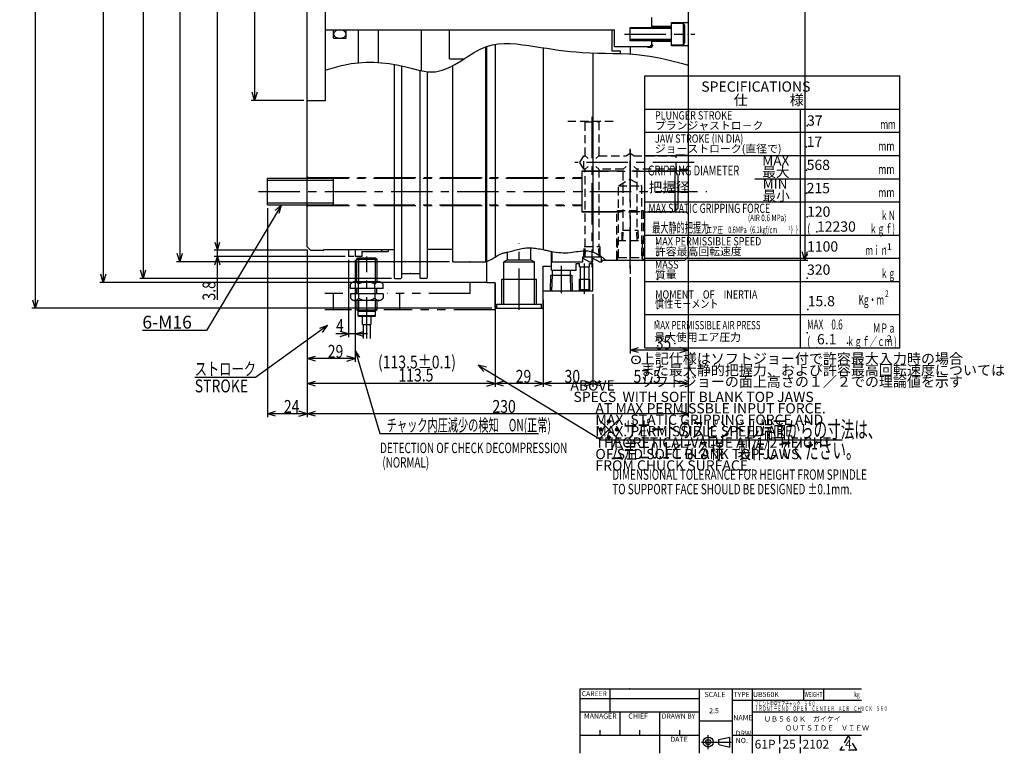
# Model space of a CAD drawing. Extents: x 74 to 1471, y 12 to 1025.
# Drawn here: x 74 to 668, y 12 to 455 of the extents above; entities that cross this region are included whole.
import ezdxf

# ---------------------------------------------------------------- set-up
doc = ezdxf.new("R2010")
doc.units = 0
doc.header["$LTSCALE"] = 20
for name, pattern in [('CENTER', [2, 1.25, -0.25, 0.25, -0.25]), ('HIDDEN', [0.375, 0.25, -0.125]), ('PHANTOM', [2.5, 1.25, -0.25, 0.25, -0.25, 0.25, -0.25])]:
    doc.linetypes.add(name, pattern=pattern)
for name, color, linetype in [('MAIN0', 7, 'CONTINUOUS'), ('SPEC0', 7, 'CONTINUOUS'), ('WAKU0', 7, 'CONTINUOUS')]:
    doc.layers.add(name, color=color, linetype=linetype)
doc.styles.add('KNJYOKO', font='TXT', dxfattribs={"bigfont": 'BIGFONT'})
doc.dimstyles.get("Standard").update_dxf_attribs({"dimtxt": 2.5, "dimasz": 2.5, "dimexe": 1.25, "dimexo": 0.625, "dimtad": 1, "dimcen": 2.5, "dimazin": 3, "dimtfac": 1, "dimtmove": 0, "dimatfit": 3})

# ---------------------------------------------------------------- blocks, each defined once
blk = doc.blocks.new('*D0')
at = {"layer": 'MAIN0', "color": 0, "linetype": 'BYBLOCK'}
for p, q in [((477.25, 309.62), (477.25, 233.16)), ((419.75, 289.12), (419.75, 233.16)), ((419.75, 235.16), (424.75, 236.66)), ((477.25, 235.16), (419.75, 235.16)), ((424.75, 233.66), (419.75, 235.16)), ((477.25, 235.16), (472.25, 236.66)), ((472.25, 233.66), (477.25, 235.16))]:
    blk.add_line(p, q, dxfattribs=at)
at = {"layer": 'MAIN0', "color": 0, "linetype": 'BYBLOCK', "width": 0.8}
blk.add_text('57.5', height=7.75, dxfattribs=at).set_placement((444.35, 235.66))
blk = doc.blocks.new('*D1')
at = {"layer": 'MAIN0', "color": 0, "linetype": 'BYBLOCK'}
for p, q in [((389.75, 285.81), (389.75, 233.16)), ((419.75, 289.12), (419.75, 233.16)), ((389.75, 235.16), (394.75, 236.66)), ((419.75, 235.16), (389.75, 235.16)), ((394.75, 233.66), (389.75, 235.16)), ((419.75, 235.16), (414.75, 236.66)), ((414.75, 233.66), (419.75, 235.16))]:
    blk.add_line(p, q, dxfattribs=at)
at = {"layer": 'MAIN0', "color": 0, "linetype": 'BYBLOCK', "width": 0.8}
blk.add_text('30', height=7.75, dxfattribs=at).set_placement((402.7, 235.66))
blk = doc.blocks.new('*D2')
at = {"layer": 'MAIN0', "color": 0, "linetype": 'BYBLOCK'}
for p, q in [((389.75, 285.81), (389.75, 233.16)), ((360.75, 285.13), (360.75, 233.16)), ((360.75, 235.16), (365.75, 236.66)), ((389.75, 235.16), (360.75, 235.16)), ((365.75, 233.66), (360.75, 235.16)), ((389.75, 235.16), (384.75, 236.66)), ((384.75, 233.66), (389.75, 235.16))]:
    blk.add_line(p, q, dxfattribs=at)
at = {"layer": 'MAIN0', "color": 0, "linetype": 'BYBLOCK', "width": 0.8}
blk.add_text('29', height=7.75, dxfattribs=at).set_placement((373.2, 235.66))
blk = doc.blocks.new('*D3')
at = {"layer": 'MAIN0', "color": 0, "linetype": 'BYBLOCK'}
for p, q in [((247.25, 315.62), (247.25, 233.16)), ((360.75, 285.13), (360.75, 233.16)), ((247.25, 235.16), (252.25, 236.66)), ((360.75, 235.16), (247.25, 235.16)), ((252.25, 233.66), (247.25, 235.16)), ((360.75, 235.16), (355.75, 236.66)), ((355.75, 233.66), (360.75, 235.16))]:
    blk.add_line(p, q, dxfattribs=at)
at = {"layer": 'MAIN0', "color": 0, "linetype": 'BYBLOCK', "width": 0.8}
blk.add_text('113.5', height=7.75, dxfattribs=at).set_placement((302.38, 236.41))
blk = doc.blocks.new('*D7')
at = {"layer": 'MAIN0', "color": 0, "linetype": 'BYBLOCK'}
for p, q in [((477.25, 309.62), (477.25, 253.38)), ((442.25, 299.39), (442.25, 253.38)), ((442.25, 255.38), (447.25, 256.88)), ((477.25, 255.38), (472.25, 256.88)), ((477.25, 255.38), (442.25, 255.38)), ((447.25, 253.88), (442.25, 255.38)), ((472.25, 253.88), (477.25, 255.38))]:
    blk.add_line(p, q, dxfattribs=at)
at = {"layer": 'MAIN0', "color": 0, "linetype": 'BYBLOCK', "width": 0.8}
blk.add_text('35', height=7.75, dxfattribs=at).set_placement((457.7, 255.88))
blk = doc.blocks.new('*D8')
at = {"layer": 'MAIN0', "color": 0, "linetype": 'BYBLOCK'}
for p, q in [((242.25, 524.61), (247.25, 523.11)), ((263.25, 524.61), (258.25, 523.11)), ((235.68, 523.11), (265.75, 523.11)), ((247.25, 523.11), (242.25, 521.61)), ((258.25, 523.11), (263.25, 521.61))]:
    blk.add_line(p, q, dxfattribs=at)
at = {"layer": 'MAIN0', "color": 0, "linetype": 'BYBLOCK', "width": 0.8}
blk.add_text('11', height=7.75, dxfattribs=at).set_placement((235.73, 524.36))
blk = doc.blocks.new('*D10')
at = {"layer": 'MAIN0', "color": 0, "linetype": 'BYBLOCK'}
for p, q in [((392.23, 5.25), (392.23, -284)), ((392.23, -284), (390.73, -279)), ((393.73, -279), (392.23, -284)), ((321.8, -284), (394.23, -284))]:
    blk.add_line(p, q, dxfattribs=at)
at = {"layer": 'MAIN0', "color": 0, "linetype": 'BYBLOCK', "width": 0.8}
blk.add_text('%%c568', height=7.75, rotation=90, dxfattribs=at).set_placement((391.23, -3.6))
blk = doc.blocks.new('*D23')
at = {"layer": 'MAIN0', "color": 0, "linetype": 'BYBLOCK'}
for p, q in [((247.25, 315.62), (247.25, 248.25)), ((276.25, 309.82), (276.25, 248.25)), ((247.25, 250.25), (252.25, 251.75)), ((276.25, 250.25), (247.25, 250.25)), ((252.25, 248.75), (247.25, 250.25)), ((276.25, 250.25), (271.25, 251.75)), ((271.25, 248.75), (276.25, 250.25))]:
    blk.add_line(p, q, dxfattribs=at)
at = {"layer": 'MAIN0', "color": 0, "linetype": 'BYBLOCK', "width": 0.8}
blk.add_text('29', height=7.75, dxfattribs=at).set_placement((259.7, 250.75))
blk = doc.blocks.new('*D29')
at = {"layer": 'MAIN0', "color": 0, "linetype": 'BYBLOCK'}
for p, q in [((193.12, 285.72), (193.12, 323.12)), ((247.25, 315.62), (191.12, 315.62)), ((191.62, 320.62), (193.12, 315.62)), ((193.12, 315.62), (194.62, 320.62)), ((270.25, 311.82), (191.12, 311.82)), ((191.62, 306.82), (193.12, 311.82)), ((193.12, 311.82), (194.62, 306.82))]:
    blk.add_line(p, q, dxfattribs=at)
at = {"layer": 'MAIN0', "color": 0, "linetype": 'BYBLOCK', "width": 0.8}
blk.add_text('3.8', height=7.75, rotation=90, dxfattribs=at).set_placement((191.87, 285.27))
blk = doc.blocks.new('*D33')
at = {"layer": 'MAIN0', "color": 0, "linetype": 'BYBLOCK'}
for p, q in [((298.15, 888.62), (146.16, 888.62)), ((148.16, 888.62), (146.66, 883.62)), ((148.16, 888.62), (148.16, 298.62)), ((149.66, 883.62), (148.16, 888.62)), ((148.16, 298.62), (146.66, 303.62)), ((149.66, 303.62), (148.16, 298.62)), ((298.15, 298.62), (146.16, 298.62))]:
    blk.add_line(p, q, dxfattribs=at)
at = {"layer": 'MAIN0', "color": 0, "linetype": 'BYBLOCK', "width": 0.8}
blk.add_text('%%c590', height=7.75, rotation=90, dxfattribs=at).set_placement((147.66, 589.22))
blk = doc.blocks.new('M4')
at = {"layer": 'MAIN0', "color": 0, "linetype": 'BYBLOCK'}
for p, q in [((0, 0), (-45.21, -76)), ((0, 0), (-3.85, -3.53)), ((-1.27, -5.06), (0, 0)), ((-45.21, -76), (-83.95, -76))]:
    blk.add_line(p, q, dxfattribs=at)
blk.add_text('6-M16', height=7.75, dxfattribs=at).set_placement((-83.95, -74.75))
blk = doc.blocks.new('M15')
at = {"layer": 'MAIN0', "color": 0, "linetype": 'BYBLOCK'}
for p, q in [((0, 0), (-0.02, -5.22)), ((0, 0), (14.91, -50.24)), ((2.86, -4.37), (0, 0)), ((14.91, -50.24), (110.61, -50.24))]:
    blk.add_line(p, q, dxfattribs=at)
at = {"layer": 'MAIN0', "color": 0, "linetype": 'BYBLOCK', "style": 'KNJYOKO', "width": 0.6}
blk.add_text('チャック内圧減少の検知\u3000ON(正常)', height=7.5, dxfattribs=at).set_placement((19.11, -48.99))
blk = doc.blocks.new('M16')
at = {"layer": 'MAIN0', "color": 0, "linetype": 'BYBLOCK'}
for p, q in [((-5.08, 2.12), (69.13, -43.09)), ((-0.03, 0.8), (-5.08, 2.12)), ((-5.08, 2.12), (-1.59, -1.76)), ((69.13, -43.09), (214.73, -43.09))]:
    blk.add_line(p, q, dxfattribs=at)
at = {"layer": 'MAIN0', "color": 0, "linetype": 'BYBLOCK', "style": 'KNJYOKO', "width": 0.6}
for s, p in [('\u3000サポートのスピンドル端面からの寸法は、', (74.73, -41.84)), ('公差%%p0.1となる様\u3000製作してください。', (74.73, -54.34))]:
    blk.add_text(s, height=10, dxfattribs=at).set_placement(p)
blk = doc.blocks.new('M17')
at = {"layer": 'MAIN0', "color": 0, "linetype": 'BYBLOCK'}
for p, q in [((0, 0), (-43.52, -31.27)), ((0, 0), (-4.94, -1.7)), ((-3.19, -4.14), (0, 0)), ((-43.52, -31.27), (-80.24, -31.27))]:
    blk.add_line(p, q, dxfattribs=at)
at = {"layer": 'MAIN0', "color": 0, "linetype": 'BYBLOCK', "style": 'KNJYOKO', "width": 0.7}
blk.add_text('ストローク', height=7.75, dxfattribs=at).set_placement((-80.24, -30.02))
at = {"layer": 'MAIN0', "color": 0, "linetype": 'BYBLOCK', "width": 0.8}
blk.add_text('STROKE', height=7.75, dxfattribs=at).set_placement((-80.24, -40.27))
blk = doc.blocks.new('*D45')
at = {"layer": 'MAIN0', "color": 0, "linetype": 'BYBLOCK'}
for p, q in [((245.25, 781.12), (213.5, 781.12)), ((215.5, 781.12), (214, 776.12)), ((215.5, 781.12), (215.5, 406.12)), ((217, 776.12), (215.5, 781.12)), ((215.5, 406.12), (214, 411.12)), ((217, 411.12), (215.5, 406.12)), ((245.25, 406.12), (213.5, 406.12))]:
    blk.add_line(p, q, dxfattribs=at)
at = {"layer": 'MAIN0', "color": 0, "linetype": 'BYBLOCK', "width": 0.8}
for s, p in [('H7', (215, 609.37)), ('%%c375', (215, 587.12))]:
    blk.add_text(s, height=7.75, rotation=90, dxfattribs=at).set_placement(p)
blk = doc.blocks.new('*D46')
at = {"layer": 'MAIN0', "color": 0, "linetype": 'BYBLOCK'}
for p, q in [((247.25, 871.62), (191.12, 871.62)), ((191.62, 866.62), (193.12, 871.62)), ((193.12, 315.62), (193.12, 871.62)), ((193.12, 871.62), (194.62, 866.62)), ((247.25, 315.62), (191.12, 315.62)), ((191.62, 320.62), (193.12, 315.62)), ((193.12, 315.62), (194.62, 320.62))]:
    blk.add_line(p, q, dxfattribs=at)
at = {"layer": 'MAIN0', "color": 0, "linetype": 'BYBLOCK', "width": 0.8}
blk.add_text('%%c556', height=7.75, rotation=90, dxfattribs=at).set_placement((192.62, 589.22))
blk = doc.blocks.new('*D47')
at = {"layer": 'MAIN0', "color": 0, "linetype": 'BYBLOCK'}
for p, q in [((351.23, 891.12), (122.12, 891.12)), ((124.12, 891.12), (122.62, 886.12)), ((124.12, 891.12), (124.12, 296.12)), ((125.62, 886.12), (124.12, 891.12)), ((124.12, 296.12), (122.62, 301.12)), ((125.62, 301.12), (124.12, 296.12)), ((351.21, 296.12), (122.12, 296.12))]:
    blk.add_line(p, q, dxfattribs=at)
at = {"layer": 'MAIN0', "color": 0, "linetype": 'BYBLOCK', "width": 0.8}
for s, p in [('h7', (123.62, 609.37)), ('%%c595', (123.62, 587.12))]:
    blk.add_text(s, height=7.75, rotation=90, dxfattribs=at).set_placement(p)
blk = doc.blocks.new('*D48')
at = {"layer": 'MAIN0', "color": 0, "linetype": 'BYBLOCK'}
for p, q in [((358.75, 906.62), (81.05, 906.62)), ((83.05, 906.62), (81.55, 901.62)), ((83.05, 906.62), (83.05, 280.62)), ((84.55, 901.62), (83.05, 906.62)), ((83.05, 280.62), (81.55, 285.62)), ((84.55, 285.62), (83.05, 280.62)), ((358.75, 280.62), (81.05, 280.62))]:
    blk.add_line(p, q, dxfattribs=at)
at = {"layer": 'MAIN0', "color": 0, "linetype": 'BYBLOCK', "width": 0.8}
blk.add_text('%%c626', height=7.75, rotation=90, dxfattribs=at).set_placement((81.8, 585.73))
blk = doc.blocks.new('*D49')
at = {"layer": 'MAIN0', "color": 0, "linetype": 'BYBLOCK'}
for p, q in [((223.25, 341.12), (223.25, 214.99)), ((247.25, 315.62), (247.25, 214.99)), ((223.25, 216.99), (228.25, 218.49)), ((247.25, 216.99), (223.25, 216.99)), ((228.25, 215.49), (223.25, 216.99)), ((247.25, 216.99), (242.25, 218.49)), ((242.25, 215.49), (247.25, 216.99))]:
    blk.add_line(p, q, dxfattribs=at)
at = {"layer": 'MAIN0', "color": 0, "linetype": 'BYBLOCK', "width": 0.8}
blk.add_text('24', height=7.75, dxfattribs=at).set_placement((233.2, 217.49))
blk = doc.blocks.new('*D50')
at = {"layer": 'MAIN0', "color": 0, "linetype": 'BYBLOCK'}
for p, q in [((333.25, 878.62), (168.32, 878.62)), ((170.32, 878.62), (168.82, 873.62)), ((170.32, 878.62), (170.32, 308.62)), ((171.82, 873.62), (170.32, 878.62)), ((170.32, 308.62), (168.82, 313.62)), ((171.82, 313.62), (170.32, 308.62)), ((333.25, 308.62), (168.32, 308.62))]:
    blk.add_line(p, q, dxfattribs=at)
at = {"layer": 'MAIN0', "color": 0, "linetype": 'BYBLOCK', "width": 0.8}
blk.add_text('%%c570', height=7.75, rotation=90, dxfattribs=at).set_placement((169.82, 589.22))
blk = doc.blocks.new('*D54')
at = {"layer": 'MAIN0', "color": 0, "linetype": 'BYBLOCK'}
for p, q in [((247.25, 315.62), (247.25, 214.99)), ((477.25, 309.62), (477.25, 214.99)), ((247.25, 216.99), (252.25, 218.49)), ((477.25, 216.99), (247.25, 216.99)), ((252.25, 215.49), (247.25, 216.99)), ((477.25, 216.99), (472.25, 218.49)), ((472.25, 215.49), (477.25, 216.99))]:
    blk.add_line(p, q, dxfattribs=at)
at = {"layer": 'MAIN0', "color": 0, "linetype": 'BYBLOCK', "width": 0.8}
blk.add_text('230', height=7.75, dxfattribs=at).set_placement((359.15, 217.49))
blk = doc.blocks.new('*D68')
at = {"layer": 'MAIN0', "color": 0, "linetype": 'BYBLOCK'}
for p, q in [((272.25, 309.82), (272.25, 263.1)), ((276.25, 309.82), (276.25, 263.1)), ((283.75, 265.1), (264.66, 265.1)), ((272.25, 265.1), (267.25, 266.6)), ((267.25, 263.6), (272.25, 265.1)), ((276.25, 265.1), (281.25, 266.6)), ((281.25, 263.6), (276.25, 265.1))]:
    blk.add_line(p, q, dxfattribs=at)
at = {"layer": 'MAIN0', "color": 0, "linetype": 'BYBLOCK', "width": 0.8}
blk.add_text('4', height=7.75, dxfattribs=at).set_placement((264.71, 266.35))
blk = doc.blocks.new('M29')
at = {"layer": 'SPEC0', "color": 0, "linetype": 'BYBLOCK'}
for p, q in [((451.11, 256.84), (451.11, 344.84)), ((451.11, 344.84), (605.11, 344.84)), ((545.11, 256.84), (545.11, 344.84)), ((605.11, 256.84), (605.11, 344.84)), ((451.11, 324.84), (605.11, 324.84)), ((451.11, 276.84), (605.11, 276.84)), ((451.11, 256.84), (605.11, 256.84))]:
    blk.add_line(p, q, dxfattribs=at)
for p in [(549.11, 335.84), (555.11, 326.84)]:
    blk.add_point(p, dxfattribs=at)
at = {"layer": 'SPEC0', "color": 0, "linetype": 'BYBLOCK', "style": 'KNJYOKO'}
for s, height, width, p in [('\u3000\u3000\u3000\u3000ｋＮ', 5.6, 0.6, (575.11, 333.84)), ('｛エア圧\u30000.6MPa（6.1kgf/cm', 4, 0.6, (485.18, 325.98)), ('）｝', 4, 0.6, (539.18, 325.98)), ('\u3000\u3000\u3000ｋｇｆ)', 5.6, 0.6, (573.11, 325.84)), ('\u3000\u3000ｍｉｎ', 5.6, 0.6, (575.11, 312.84)), ('\u3000\u3000\u3000\u3000ｋｇ', 5.6, 0.6, (575.11, 298.84)), ('MOMENT\u3000OF\u3000INERTIA\u3000\u3000', 5, 0.8, (457.41, 286.46)), ('慣性モーメント', 5, 0.8, (457.41, 280.86)), ('\u3000\u3000\u3000ＭＰａ', 5.6, 0.6, (575.11, 265.84)), ('ｋｇｆ／ｃｍ )', 5.6, 0.6, (573.11, 257.84))]:
    blk.add_text(s, height=height, dxfattribs=dict(at, width=width)).set_placement(p)
at = {"layer": 'SPEC0', "color": 0, "linetype": 'BYBLOCK'}
for s, height, width, p in [('(AIR 0.6 MPa)', 4, 0.7, (513.46, 333.21)), ('2', 2, 0.7, (537.98, 327.98)), ('(', 5.6, 0.8, (549.11, 325.84)), ('MAX PERMISSIBLE SPEED', 5, 0.8, (457.26, 318.57)), ('MASS', 5, 0.8, (457.26, 304.57)), ('MAX PERMISSIBLE AIR PRESS', 5, 0.7, (456.61, 267.93)), ('(', 5.6, 0.8, (549.11, 257.84))]:
    blk.add_text(s, height=height, dxfattribs=dict(at, width=width)).set_placement(p)
at = {"layer": 'SPEC0', "color": 0, "linetype": 'BYBLOCK', "style": 'KNJYOKO'}
for s, height, p in [('許容最高回転速度\u3000', 4.8, (457.26, 312.57)), ('質量', 4.8, (457.26, 298.57)), ('最大使用エア圧力', 4.8, (456.88, 260.8)), ('上記仕様はソフトジョー付で許容最大入力時の場合', 6.2, (448.73, 247.12)), ('また最大静的把握力、および許容最高回転速度については', 6.2, (448.73, 240.17)), ('ソフトジョーの面上高さの１／２での理論値を示す', 6.2, (448.73, 233.23))]:
    blk.add_text(s, height=height, dxfattribs=at).set_placement(p)
at = {"layer": 'SPEC0', "color": 0, "linetype": 'BYBLOCK'}
for s, height, p in [('-1', 4, (595.42, 315.78)), ('2', 4, (597.22, 260.26)), ('ABOVE', 6.2, (406.17, 230.95)), (' SPECS  WITH SOFT BLANK TOP JAWS', 6.2, (406.17, 224.05)), ('        AT MAX PERMISSBLE INPUT FORCE.', 6.2, (406.17, 217.15)), ('        MAX. STATIC GRIPPING FORCE AND', 6.2, (406.17, 210.25)), ('        MAX. PERMISSIBLE SPEED ARE', 6.2, (406.17, 203.35)), ('        THEORETICAL VALUE AT 1/2 HEIGHT', 6.2, (406.17, 196.45)), ('        OF STD SOFT BLANK TOP JAWS', 6.2, (406.17, 189.55)), ('        FROM CHUCK SURFACE.', 6.2, (406.17, 182.65))]:
    blk.add_text(s, height=height, dxfattribs=at).set_placement(p)
blk = doc.blocks.new('M30')
at = {"layer": 'SPEC0', "color": 0, "linetype": 'BYBLOCK'}
for p, q in [((451.11, 420.84), (605.11, 420.84)), ((451.11, 325.84), (451.11, 420.84)), ((605.11, 325.84), (605.11, 420.84)), ((451.11, 400.84), (605.11, 400.84)), ((545.11, 325.84), (545.11, 400.84)), ((451.11, 386.84), (605.11, 386.84))]:
    blk.add_line(p, q, dxfattribs=at)
blk.add_point((549.11, 390.84), dxfattribs=at)
blk.add_text('SPECIFICATIONS', height=6.2, dxfattribs=at).set_placement((485.25, 411.36))
at = {"layer": 'SPEC0', "color": 0, "linetype": 'BYBLOCK', "style": 'KNJYOKO'}
for s, height, p in [('仕\u3000\u3000\u3000様', 6.2, (504.85, 403.27)), ('プランジャストロ－ク', 4.8, (457.26, 388.57)), ('ジョーストローク(直径で)', 4.8, (457.26, 374.57))]:
    blk.add_text(s, height=height, dxfattribs=at).set_placement(p)
at = {"layer": 'SPEC0', "color": 0, "linetype": 'BYBLOCK', "width": 0.8}
for s, p in [('PLUNGER STROKE', (457.26, 394.57)), ('JAW STROKE (IN DIA)', (457.26, 380.57))]:
    blk.add_text(s, height=5, dxfattribs=at).set_placement(p)
at = {"layer": 'SPEC0', "color": 0, "linetype": 'BYBLOCK', "style": 'KNJYOKO', "width": 0.6}
blk.add_text('\u3000\u3000\u3000\u3000ｍｍ', height=5.6, dxfattribs=at).set_placement((575.11, 388.84))

msp = doc.modelspace()

# ---------------------------------------------------------------- linework, layer by layer
at = {"layer": 'MAIN0', "color": 3, "linetype": 'CONTINUOUS'}
for p, q in [((247.253, 317.616), (247.253, 593.616)), ((258.253, 406.116), (258.253, 593.616)), ((477.253, 593.616), (477.253, 311.616)), ((455.253, 456.116), (455.253, 449.439)), ((467.253, 439.116), (467.253, 453.116)), ((467.253, 453.116), (476.853, 453.116)), ((474.453, 452.616), (467.253, 452.616)), ((475.253, 451.23), (474.453, 452.616)), ((474.453, 439.616), (474.453, 452.616)), ((476.853, 453.116), (477.253, 453.516)), ((258.253, 448.616), (278.253, 448.616)), ((258.253, 448.616), (432.753, 448.616)), ((263.253, 443.616), (263.253, 448.616)), ((270.753, 443.616), (270.753, 448.616)), ((278.253, 428.863), (278.253, 448.616)), ((290.253, 429.005), (290.253, 448.616)), ((316.253, 424.045), (316.253, 448.616)), ((333.253, 431.116), (333.253, 448.616)), ((431.253, 448.616), (431.253, 436.116)), ((432.753, 438.616), (432.753, 448.616)), ((442.253, 442.116), (442.253, 450.116)), ((442.253, 450.116), (467.253, 450.116)), ((467.253, 449.439), (442.253, 449.439)), ((455.653, 450.616), (455.253, 451.016)), ((467.253, 450.616), (455.653, 450.616)), ((475.253, 441.002), (475.253, 451.23)), ((263.253, 443.616), (270.753, 443.616)), ((467.253, 442.793), (442.253, 442.793)), ((467.253, 442.116), (442.253, 442.116)), ((455.253, 442.793), (455.253, 439.616)), ((455.653, 441.616), (455.253, 441.216)), ((455.253, 440.116), (455.753, 439.156)), ((467.253, 441.616), (455.653, 441.616)), ((474.453, 439.616), (475.253, 441.002)), ((355.253, 308.616), (355.253, 438.512)), ((355.753, 296.116), (355.753, 438.687)), ((360.753, 439.927), (360.753, 311.506)), ((389.753, 437.866), (389.753, 316.049)), ((419.753, 434.768), (419.753, 314.618)), ((431.253, 436.116), (436.253, 436.116)), ((432.753, 438.616), (454.253, 438.616)), ((436.253, 436.116), (436.253, 434.372)), ((442.253, 438.616), (442.253, 434.092)), ((453.213, 438.116), (452.253, 438.616)), ((454.753, 438.116), (453.213, 438.116)), ((455.253, 439.616), (454.253, 438.616)), ((455.753, 439.156), (455.753, 439.116)), ((467.253, 439.616), (474.453, 439.616)), ((476.853, 439.116), (467.253, 439.116)), ((477.253, 438.716), (476.853, 439.116)), ((333.253, 431.116), (341.825, 431.116)), ((299.753, 427.867), (299.753, 299.016)), ((304.253, 426.973), (304.253, 299.016)), ((315.253, 424.253), (315.253, 299.016)), ((319.753, 423.494), (319.753, 299.016)), ((335.253, 308.616), (335.253, 427.106)), ((247.253, 406.116), (258.253, 406.116)), ((223.253, 343.116), (223.253, 359.116)), ((223.253, 359.116), (247.253, 359.116)), ((223.253, 358.033), (247.253, 358.033)), ((247.853, 359.616), (247.253, 360.216)), ((223.253, 344.199), (247.253, 344.199)), ((223.253, 343.116), (247.253, 343.116)), ((247.853, 342.616), (247.253, 342.016)), ((247.253, 317.616), (249.253, 315.616)), ((249.253, 315.616), (257.253, 315.616)), ((257.253, 316.116), (299.753, 316.116)), ((257.253, 315.616), (257.253, 316.116)), ((276.253, 316.116), (276.253, 311.816)), ((296.253, 316.116), (296.253, 314.816)), ((335.253, 316.116), (319.753, 316.116)), ((382.253, 309.953), (382.253, 317.124)), ((414.389, 311.616), (414.504, 315.31)), ((415.085, 315.312), (414.97, 311.616)), ((280.253, 311.816), (276.253, 311.816)), ((280.253, 314.816), (293.412, 314.816)), ((280.253, 314.816), (280.253, 311.816)), ((293.412, 314.816), (296.253, 314.816)), ((368.253, 309.953), (365.937, 308.616)), ((368.253, 309.953), (368.253, 314.487)), ((368.253, 309.953), (382.253, 309.953)), ((382.253, 309.953), (384.568, 308.616)), ((394.753, 303.616), (394.753, 314.991)), ((395.253, 308.616), (395.253, 314.894)), ((413.753, 308.616), (413.753, 311.616)), ((413.753, 311.616), (424.753, 311.616)), ((413.753, 308.616), (413.753, 310.925)), ((413.753, 310.925), (417.752, 308.616)), ((413.753, 308.616), (413.753, 310.925)), ((419.753, 310.925), (423.752, 308.616)), ((419.753, 308.616), (419.753, 310.925)), ((423.499, 312.789), (423.536, 311.616)), ((424.092, 312.409), (424.117, 311.616)), ((424.753, 311.616), (424.753, 308.616)), ((425.253, 309.616), (475.253, 309.616)), ((425.253, 309.616), (425.253, 308.616)), ((477.253, 311.616), (475.253, 309.616)), ((335.253, 308.616), (355.253, 308.616)), ((365.937, 308.616), (384.568, 308.616)), ((365.937, 297.616), (365.937, 308.616)), ((384.568, 297.616), (384.568, 308.616)), ((389.753, 280.616), (389.753, 306.116)), ((389.753, 306.116), (394.753, 306.116)), ((394.753, 303.616), (409.753, 303.616)), ((395.253, 308.616), (413.753, 308.616)), ((395.353, 300.516), (395.353, 303.616)), ((406.153, 303.616), (406.153, 300.516)), ((409.753, 307.616), (411.753, 307.616)), ((409.753, 303.616), (409.753, 307.616)), ((411.753, 305.616), (411.753, 307.616)), ((411.753, 305.616), (417.753, 305.616)), ((412.253, 291.916), (412.253, 305.616)), ((417.253, 305.616), (417.253, 291.916)), ((417.752, 308.616), (419.753, 308.616)), ((417.753, 307.616), (419.753, 307.616)), ((417.753, 305.616), (417.753, 307.616)), ((419.753, 291.116), (419.753, 307.616)), ((423.752, 308.616), (425.253, 308.616)), ((299.753, 299.016), (300.153, 298.616)), ((300.153, 298.616), (303.853, 298.616)), ((304.253, 299.016), (303.853, 298.616)), ((304.253, 301.616), (315.253, 301.616)), ((315.253, 299.016), (315.653, 298.616)), ((319.353, 298.616), (315.653, 298.616)), ((319.353, 298.616), (319.753, 299.016)), ((364.775, 298.116), (385.73, 298.116)), ((364.775, 283.116), (364.775, 298.116)), ((365.937, 283.116), (365.937, 298.116)), ((384.568, 283.116), (384.568, 298.116)), ((385.73, 283.116), (385.73, 298.116)), ((394.174, 291.116), (394.468, 300.516)), ((394.468, 300.516), (407.038, 300.516)), ((395.03, 291.116), (395.324, 300.516)), ((406.475, 291.116), (406.182, 300.516)), ((407.038, 300.516), (407.331, 291.116)), ((411.753, 291.416), (411.753, 298.116)), ((411.753, 298.116), (417.753, 298.116)), ((417.753, 298.116), (417.753, 291.416)), ((355.753, 296.116), (360.753, 296.116)), ((360.753, 280.616), (360.753, 296.116)), ((360.753, 295.616), (360.753, 280.616)), ((411.453, 291.116), (412.253, 291.916)), ((412.253, 291.916), (417.253, 291.916)), ((417.253, 291.916), (418.053, 291.116)), ((389.753, 291.116), (419.753, 291.116)), ((360.753, 280.616), (389.753, 280.616)), ((361.753, 280.616), (361.753, 283.116)), ((361.753, 283.116), (388.753, 283.116)), ((388.753, 280.616), (388.753, 283.116))]:
    msp.add_line(p, q, dxfattribs=at)
at = {"layer": 'MAIN0', "color": 3, "linetype": 'CENTER'}
for p, q in [((438.893, 446.116), (481.297, 446.116)), ((419.253, 396.174), (419.253, 305.404)), ((442.253, 304.679), (442.253, 376.802)), ((442.253, 376.36), (442.253, 301.387)), ((480.964, 368.616), (408.998, 368.616)), ((413.253, 338.616), (413.253, 363.616)), ((413.253, 363.616), (476.253, 363.616)), ((413.253, 339.116), (413.253, 363.116)), ((469.253, 363.116), (413.253, 363.116)), ((469.253, 363.116), (471.253, 361.116)), ((469.253, 363.116), (469.253, 339.116)), ((476.253, 363.616), (477.253, 364.616)), ((247.253, 359.116), (413.253, 359.116)), ((247.253, 358.033), (263.253, 358.033)), ((247.853, 359.616), (413.253, 359.616)), ((263.253, 343.116), (263.253, 359.116)), ((471.253, 341.116), (471.253, 361.116)), ((217.904, 351.116), (488.565, 351.116)), ((247.253, 344.199), (263.253, 344.199)), ((247.253, 343.116), (413.253, 343.116)), ((247.853, 342.616), (413.253, 342.616)), ((413.253, 339.116), (469.253, 339.116)), ((469.253, 339.116), (471.253, 341.116)), ((476.253, 338.616), (413.253, 338.616)), ((477.253, 337.616), (476.253, 338.616)), ((375.253, 279.668), (375.253, 319.854)), ((283.253, 262.43), (283.253, 311.82)), ((400.753, 289.751), (400.753, 306.323)), ((414.753, 289.423), (414.753, 307.616))]:
    msp.add_line(p, q, dxfattribs=at)
at = {"layer": 'MAIN0', "color": 3, "linetype": 'HIDDEN'}
for p, q in [((404.603, 393.616), (433.578, 393.616)), ((414.253, 393.616), (415.119, 393.116)), ((415.119, 393.116), (423.292, 393.116)), ((415.153, 372.716), (415.153, 393.116)), ((424.253, 393.616), (423.292, 393.116)), ((423.353, 393.116), (423.353, 372.716)), ((411.886, 368.616), (414.253, 372.716)), ((411.886, 368.616), (414.253, 372.716)), ((414.253, 364.516), (411.886, 368.616)), ((414.253, 364.516), (411.886, 368.616)), ((414.253, 364.516), (414.253, 372.716)), ((414.253, 372.716), (415.153, 372.716)), ((414.253, 364.516), (414.253, 372.716)), ((414.253, 372.716), (415.153, 372.716)), ((415.153, 372.716), (416.892, 370.977)), ((423.353, 372.716), (421.613, 370.977)), ((423.353, 372.716), (440.058, 372.716)), ((423.353, 372.716), (440.058, 372.716)), ((442.253, 373.983), (440.058, 372.716)), ((444.448, 372.716), (442.253, 373.983)), ((444.448, 372.716), (470.053, 372.716)), ((444.448, 372.716), (470.053, 372.716)), ((470.053, 373.286), (477.253, 373.511)), ((470.053, 373.286), (477.253, 373.511)), ((470.053, 363.946), (470.053, 373.286)), ((470.053, 363.946), (470.053, 373.286)), ((477.253, 372.93), (470.053, 372.705)), ((477.253, 372.93), (470.053, 372.705)), ((415.153, 364.516), (414.253, 364.516)), ((415.153, 364.516), (414.253, 364.516)), ((416.892, 366.256), (415.153, 364.516)), ((415.153, 317.816), (415.153, 364.516)), ((421.613, 366.256), (423.353, 364.516)), ((438.153, 364.516), (423.353, 364.516)), ((438.153, 364.516), (423.353, 364.516)), ((423.353, 364.516), (423.353, 317.816)), ((439.892, 366.256), (438.153, 364.516)), ((438.153, 327.816), (438.153, 364.516)), ((444.613, 366.256), (446.353, 364.516)), ((446.353, 364.516), (446.353, 327.816)), ((470.053, 364.516), (446.353, 364.516)), ((470.053, 364.516), (446.353, 364.516)), ((477.253, 364.302), (470.053, 364.527)), ((477.253, 364.302), (470.053, 364.527)), ((477.253, 363.721), (470.053, 363.946)), ((477.253, 363.721), (470.053, 363.946)), ((435.253, 354.616), (442.253, 358.657)), ((442.253, 358.657), (449.253, 354.616)), ((435.253, 311.216), (435.253, 354.616)), ((435.253, 354.616), (449.253, 354.616)), ((449.253, 354.616), (449.253, 311.216)), ((434.253, 310.216), (434.253, 339.616)), ((434.253, 339.616), (450.253, 339.616)), ((450.253, 339.616), (450.253, 310.216)), ((437.389, 321.616), (437.583, 327.816)), ((437.583, 327.816), (446.923, 327.816)), ((437.97, 321.616), (438.164, 327.816)), ((446.536, 321.616), (446.342, 327.816)), ((446.923, 327.816), (447.117, 321.616)), ((434.753, 321.616), (449.753, 321.616)), ((434.753, 309.616), (434.753, 321.616)), ((449.753, 309.616), (449.753, 321.616)), ((414.389, 311.616), (414.583, 317.816)), ((414.583, 317.816), (423.923, 317.816)), ((414.97, 311.616), (415.164, 317.816)), ((423.536, 311.616), (423.342, 317.816)), ((423.923, 317.816), (424.117, 311.616)), ((413.753, 311.616), (413.753, 310.925)), ((413.753, 311.616), (424.753, 311.616)), ((424.753, 311.616), (424.753, 308.616)), ((433.653, 309.616), (435.253, 311.216)), ((435.253, 311.216), (449.253, 311.216)), ((449.253, 311.216), (450.853, 309.616))]:
    msp.add_line(p, q, dxfattribs=at)
at = {"layer": 'MAIN0', "color": 3, "linetype": 'PHANTOM'}
for p, q in [((272.253, 315.616), (272.253, 311.816)), ((292.253, 316.116), (292.253, 314.816)), ((275.433, 311.816), (272.253, 311.816)), ((278.253, 310.816), (278.253, 296.574)), ((288.253, 310.816), (288.253, 296.574)), ((273.438, 292.574), (273.438, 295.157)), ((293.068, 292.574), (273.438, 292.574)), ((290.614, 296.574), (275.892, 296.574)), ((278.253, 289.374), (278.253, 292.574)), ((278.345, 292.574), (278.345, 295.157)), ((288.16, 292.574), (288.16, 295.157)), ((288.253, 289.374), (288.253, 292.574)), ((293.068, 292.574), (293.068, 295.157)), ((355.753, 296.116), (345.753, 296.116)), ((345.753, 289.616), (345.753, 296.116)), ((268.809, 289.616), (258.038, 289.616)), ((263.253, 279.616), (263.253, 289.616)), ((273.438, 289.374), (273.438, 286.791)), ((293.068, 289.374), (273.438, 289.374)), ((278.345, 289.374), (278.345, 286.791)), ((288.16, 289.374), (288.16, 286.791)), ((293.068, 289.374), (293.068, 286.791)), ((345.753, 289.616), (295.546, 289.616)), ((303.253, 279.616), (303.253, 289.616)), ((274.072, 279.616), (258.038, 279.616)), ((290.614, 285.374), (275.892, 285.374)), ((278.253, 285.374), (278.253, 278.816)), ((288.253, 285.374), (288.253, 278.816)), ((360.753, 279.616), (293.651, 279.616)), ((360.753, 281.116), (360.753, 279.616))]:
    msp.add_line(p, q, dxfattribs=at)
at = {"layer": 'MAIN0', "color": 2, "linetype": 'CONTINUOUS'}
for p, q in [((277.253, 310.316), (277.753, 310.816)), ((277.253, 310.316), (289.253, 310.316)), ((288.753, 310.816), (289.253, 310.316))]:
    msp.add_line(p, q, dxfattribs=at)
at = {"layer": 'MAIN0', "color": 2, "linetype": 'PHANTOM'}
for p, q in [((277.253, 296.574), (277.253, 310.316)), ((288.753, 310.816), (277.753, 310.816)), ((289.253, 310.316), (289.253, 296.574)), ((277.253, 289.374), (277.253, 292.574)), ((289.253, 289.374), (289.253, 292.574)), ((277.253, 285.374), (277.253, 279.566)), ((289.253, 279.566), (277.253, 279.566)), ((278.003, 278.816), (277.28, 279.539)), ((288.503, 278.816), (289.225, 279.539)), ((289.253, 285.374), (289.253, 279.566)), ((278.003, 276.066), (278.003, 278.816)), ((278.003, 278.816), (288.503, 278.816)), ((278.253, 275.816), (278.003, 276.066)), ((288.503, 276.066), (278.003, 276.066)), ((278.253, 275.816), (287.439, 275.816)), ((280.753, 270.816), (280.753, 275.816)), ((285.753, 275.816), (285.753, 270.816)), ((287.439, 275.816), (288.253, 275.816)), ((288.253, 275.816), (288.503, 276.066)), ((288.503, 276.066), (288.503, 278.816)), ((280.753, 270.816), (285.346, 270.816)), ((281.203, 262.43), (281.203, 270.816)), ((285.303, 270.816), (285.303, 262.43)), ((285.346, 270.816), (285.753, 270.816))]:
    msp.add_line(p, q, dxfattribs=at)
at = {"layer": 'MAIN0', "color": 3, "linetype": 'CONTINUOUS'}
msp.add_lwpolyline([(270.753, 446.116, 0.1442719), (270.467, 447.073, 0.1111682), (269.654, 447.884, 0.0817444), (268.438, 448.426, 0.0678045), (267.003, 448.616, 0.0663694), (265.568, 448.426, 0.0769044), (264.351, 447.884, 0.1024036), (263.538, 447.073, 0.1379261), (263.253, 446.116, 0.1442719), (263.538, 445.159, 0.1111682), (264.351, 444.348, 0.0817444), (265.568, 443.806, 0.0678045), (267.003, 443.616, 0.0663694), (268.438, 443.806, 0.0769044), (269.654, 444.348, 0.1024036), (270.467, 445.159, 0.1379261)], format="xyb", close=True, dxfattribs=at)
for points in [[(258.253, 424.334), (259.628, 424.764), (261.004, 425.191), (262.38, 425.61), (263.759, 426.018), (265.141, 426.411), (266.525, 426.786), (267.913, 427.138), (269.306, 427.465), (273.786, 428.313), (278.31, 428.868), (282.872, 429.139), (287.463, 429.136), (292.077, 428.868), (296.707, 428.345), (301.346, 427.576), (305.986, 426.57), (308.393, 425.965), (310.793, 425.339), (313.181, 424.733), (315.553, 424.189), (317.903, 423.746), (320.227, 423.447), (322.519, 423.331), (324.774, 423.439), (328.749, 424.264), (332.622, 425.769), (336.428, 427.768), (340.2, 430.074), (343.973, 432.501), (347.781, 434.863), (351.658, 436.974), (355.639, 438.648), (359.103, 439.612), (362.649, 440.188), (366.26, 440.432), (369.92, 440.4), (373.612, 440.15), (377.319, 439.736), (381.026, 439.217), (384.715, 438.648), (388.346, 438.083), (391.949, 437.533), (395.531, 437.008), (399.098, 436.517), (402.657, 436.069), (406.213, 435.672), (409.773, 435.336), (413.343, 435.069), (418.02, 434.831), (422.718, 434.683), (427.428, 434.583), (432.144, 434.486), (436.859, 434.351), (441.564, 434.134), (446.253, 433.791), (450.918, 433.28), (454.245, 432.791), (457.558, 432.207), (460.859, 431.541), (464.15, 430.807), (467.432, 430.019), (470.709, 429.191), (473.982, 428.335), (477.253, 427.465)], [(355.753, 308.845), (356.106, 309.007), (356.499, 309.189), (356.926, 309.39), (357.38, 309.61), (357.856, 309.847), (358.346, 310.099), (358.843, 310.366), (359.343, 310.647), (360.074, 311.084), (360.799, 311.536), (361.523, 311.99), (362.25, 312.434), (362.984, 312.855), (363.732, 313.242), (364.496, 313.58), (365.283, 313.859), (365.645, 313.962), (366.011, 314.053), (366.381, 314.134), (366.753, 314.208), (367.128, 314.278), (367.503, 314.346), (367.878, 314.415), (368.253, 314.487), (369.14, 314.681), (370.019, 314.902), (370.892, 315.141), (371.762, 315.392), (372.631, 315.647), (373.501, 315.898), (374.374, 316.139), (375.253, 316.361), (376.114, 316.553), (376.981, 316.719), (377.854, 316.859), (378.73, 316.971), (379.61, 317.055), (380.491, 317.109), (381.372, 317.133), (382.253, 317.124), (383.199, 317.08), (384.142, 317.001), (385.083, 316.893), (386.022, 316.759), (386.959, 316.604), (387.893, 316.431), (388.824, 316.244), (389.753, 316.049), (390.378, 315.913), (391.002, 315.777), (391.626, 315.64), (392.25, 315.504), (392.874, 315.37), (393.499, 315.239), (394.125, 315.113), (394.753, 314.991), (396.153, 314.745), (397.562, 314.534), (398.976, 314.364), (400.395, 314.24), (401.817, 314.166), (403.239, 314.147), (404.661, 314.187), (406.081, 314.292), (407.313, 314.436), (408.542, 314.612), (409.77, 314.802), (410.997, 314.987), (412.223, 315.146), (413.449, 315.261), (414.676, 315.313), (415.905, 315.281), (416.7, 315.208), (417.494, 315.093), (418.282, 314.938), (419.064, 314.744), (419.836, 314.511), (420.595, 314.241), (421.338, 313.935), (422.064, 313.594), (422.832, 313.184), (423.579, 312.74), (424.307, 312.265), (425.019, 311.765), (425.719, 311.245), (426.41, 310.711), (427.095, 310.166), (427.777, 309.616)]]:
    msp.add_lwpolyline(points, dxfattribs=at)
msp.add_arc((454.753, 439.116), 1, 270, 360, dxfattribs=at)
at = {"layer": 'MAIN0', "color": 3, "linetype": 'PHANTOM'}
for centre, radius, start, end in [((275.892, 293.741), 2.833, 30, 150), ((283.253, 287.366), 9.208, 57.795772, 122.204228), ((290.614, 293.741), 2.833, 30, 150), ((275.892, 288.207), 2.833, 210, 330), ((283.253, 294.582), 9.208, 237.795772, 302.204228), ((290.614, 288.207), 2.833, 210, 330)]:
    msp.add_arc(centre, radius, start, end, dxfattribs=at)
at = {"layer": 'MAIN0', "color": 3, "linetype": 'CONTINUOUS'}
for p in [(467.253, 446.116), (477.253, 446.116), (476.253, 368.616), (476.253, 368.616), (413.253, 351.116), (477.253, 351.116), (434.743, 321.616), (247.253, 315.616), (414.504, 315.31), (415.085, 315.312), (419.253, 311.616), (419.253, 311.616), (423.499, 312.789), (424.092, 312.409), (442.253, 309.616), (442.253, 309.616), (477.253, 309.616), (345.553, 308.616), (309.753, 301.616), (400.753, 291.116), (414.753, 291.116)]:
    msp.add_point(p, dxfattribs=at)
at = {"layer": 'SPEC0', "color": 3, "linetype": 'CONTINUOUS'}
for p, q in [((451.11, 372.839), (605.11, 372.839)), ((517.594, 358.839), (605.11, 358.839)), ((451.11, 310.839), (605.11, 310.839)), ((451.11, 296.839), (605.11, 296.839))]:
    msp.add_line(p, q, dxfattribs=at)
msp.add_circle((445.773, 249.498), 2.5, dxfattribs=at)
for p in [(548.87, 378.075), (548.87, 364.075), (548.87, 350.075), (458.794, 319.997), (458.794, 312.497), (549.11, 312.839), (458.794, 297.997), (549.11, 298.839), (458.794, 280.497), (549.514, 279.839), (458.794, 272.997), (549.11, 265.839), (458.979, 257.861), (469.321, 259.354), (555.11, 256.839), (573.61, 259.589), (445.773, 249.498)]:
    msp.add_point(p, dxfattribs=at)
at = {"layer": 'WAKU0', "color": 3, "linetype": 'CONTINUOUS'}
for p, q in [((412, 51), (582, 51)), ((412, 51), (412, 12)), ((430, 51), (430, 37)), ((484, 51), (484, 12)), ((504, 51), (504, 12)), ((516, 51), (516, 12)), ((547, 51), (547, 44)), ((559, 51), (559, 44)), ((412, 45), (484, 45)), ((504, 44), (582, 44)), ((412, 37), (484, 37)), ((436, 37), (436, 23)), ((460, 37), (460, 12)), ((516, 37), (582, 37)), ((484, 31.5), (504, 31.5)), ((424, 26), (424, 23)), ((448, 26), (448, 23)), ((472, 26), (472, 23)), ((412, 23), (484, 23)), ((504, 23), (582, 23))]:
    msp.add_line(p, q, dxfattribs=at)
at = {"layer": 'WAKU0', "linetype": 'CENTER'}
for p, q in [((485.432, 18.78), (503.277, 18.78)), ((489.447, 14.559), (489.447, 22.899))]:
    msp.add_line(p, q, dxfattribs=at)
at = {"layer": 'WAKU0', "linetype": 'CONTINUOUS'}
for p, q in [((495.934, 20.28), (502.471, 21.78)), ((495.934, 17.28), (495.934, 20.28)), ((502.471, 15.78), (502.471, 21.78)), ((495.934, 17.28), (502.471, 15.78))]:
    msp.add_line(p, q, dxfattribs=at)
at = {"layer": 'WAKU0', "color": 3, "linetype": 'HIDDEN'}
for p, q in [((532.5, 23), (532.5, 12)), ((544.9, 23), (544.9, 12)), ((574.05, 22.701), (568.94, 13.85)), ((579.16, 13.85), (574.05, 22.701)), ((579.16, 13.85), (568.94, 13.85))]:
    msp.add_line(p, q, dxfattribs=at)
at = {"layer": 'WAKU0', "linetype": 'CONTINUOUS'}
for radius in [3, 1.5]:
    msp.add_circle((489.447, 18.78), radius, dxfattribs=at)
at = {"layer": 'WAKU0', "color": 3, "linetype": 'CONTINUOUS'}
msp.add_point((442, 51), dxfattribs=at)

# ---------------------------------------------------------------- block references
at = {"layer": 'MAIN0', "color": 3, "linetype": 'CONTINUOUS'}
for name, p in [('*D10', (155.453, 593.616)), ('M4', (231.73, 343.116)), ('M17', (259.632, 270.139)), ('M15', (276.253, 255.306)), ('M16', (355.571, 244.237))]:
    msp.add_blockref(name, p, dxfattribs=at)
at = {"layer": 'SPEC0', "linetype": 'CONTINUOUS'}
msp.add_blockref('M30', (0, 0), dxfattribs=at)
at = {"layer": 'SPEC0', "color": 3, "linetype": 'CONTINUOUS'}
msp.add_blockref('M29', (0, 0), dxfattribs=at)

# ---------------------------------------------------------------- texts
at = {"layer": 'MAIN0', "color": 3, "linetype": 'CONTINUOUS'}
for s, height, width, p in [('(113.5%%p0.1)', 7.75, 0.8, (290.056, 244.316)), ('DETECTION OF CHECK DECOMPRESSION', 6.25, 0.7, (291.326, 193.204)), (' (NORMAL)', 6.25, 0.7, (291.326, 184.454)), ('DIMENSIONAL TOLERANCE FOR HEIGHT FROM SPINDLE', 6.25, 0.7, (431.529, 177.111)), ('TO SUPPORT FACE SHOULD BE DESIGNED %%p0.1mm.', 6.25, 0.7, (431.529, 168.361))]:
    msp.add_text(s, height=height, dxfattribs=dict(at, width=width)).set_placement(p)
at = {"layer": 'MAIN0', "color": 3, "linetype": 'CONTINUOUS', "style": 'KNJYOKO'}
msp.add_text('※', height=12.5, dxfattribs=at).set_placement((420.913, 201.032))
at = {"layer": 'SPEC0', "color": 3, "linetype": 'CONTINUOUS'}
for s, height, p in [('37', 6.2, (549.11, 390.839)), ('17', 6.2, (548.87, 378.075)), ('MAX ', 6, (522.072, 366.737)), ('568', 6.2, (548.87, 364.075)), ('MIN', 6, (522.327, 352.803)), ('215', 6.2, (548.87, 350.075)), ('120', 6.2, (549.11, 335.839)), ('12230', 6.2, (555.11, 326.839)), ('1100', 6.2, (549.11, 314.839)), ('320', 6.2, (549.11, 300.839)), ('15.8', 6.2, (549.514, 281.839)), ('6.1', 6.2, (555.11, 258.839))]:
    msp.add_text(s, height=height, dxfattribs=at).set_placement(p)
at = {"layer": 'SPEC0', "color": 3, "linetype": 'CONTINUOUS', "width": 0.7}
for s, height, p in [('mm', 5.6, (592.04, 375.768)), ('GRIPPING DIAMETER', 6, (453.044, 360.782)), ('mm', 5.6, (592.04, 361.768)), ('mm', 5.6, (592.04, 347.768)), ('MAX STATIC GRIPPING FORCE', 5.6, (453.366, 338.19)), ('2', 4, (596.268, 287.431))]:
    msp.add_text(s, height=height, dxfattribs=at).set_placement(p)
at = {"layer": 'SPEC0', "color": 3, "linetype": 'CONTINUOUS', "style": 'KNJYOKO'}
for s, p in [('最大', (522.115, 359.853)), ('把握径', (453.568, 350.695)), ('最小', (522.327, 345.536))]:
    msp.add_text(s, height=6, dxfattribs=at).set_placement(p)
at = {"layer": 'SPEC0', "color": 3, "linetype": 'CONTINUOUS', "style": 'KNJYOKO', "width": 0.6}
for s, p in [('最大静的把握力', (455.615, 326.301)), ('Kg・m', (580.26, 282.715)), ('MAX\u30000.6', (549.11, 267.839))]:
    msp.add_text(s, height=6, dxfattribs=at).set_placement(p)
at = {"layer": 'WAKU0', "color": 3, "linetype": 'CONTINUOUS'}
for s, height, p in [('CAREER', 3, (413.085, 46.5)), ('SCALE', 3.1, (487.215, 45.95)), ('TYPE', 3.1, (504.61, 45.95)), ('UB560K', 3.1, (516.482, 45.95)), ('MANAGER', 3.1, (414.425, 32.95)), ('CHIEF', 3.1, (441.215, 32.95)), ('DRAWN BY', 3, (461.385, 33)), ('2:5', 3.1, (490.005, 36.2)), ('NAME', 3.1, (504.61, 31.95)), ('DRW', 3.1, (506.005, 22.5)), ('DATE', 3.1, (466.61, 18.95)), ('NO.', 3.1, (506.005, 18.133)), ('61P', 5.3, (517.5, 14.85)), ('25', 5.3, (534.3, 14.85)), ('2102', 5.3, (546.4, 14.85)), ('4', 5.3, (572, 14.85))]:
    msp.add_text(s, height=height, dxfattribs=at).set_placement(p)
at = {"layer": 'WAKU0', "color": 3, "linetype": 'CONTINUOUS', "width": 0.7}
for s, p in [('WEIGHT', (547.6, 46)), ('kg', (577.7, 46))]:
    msp.add_text(s, height=3, dxfattribs=at).set_placement(p)
at = {"layer": 'WAKU0', "color": 3, "linetype": 'CONTINUOUS', "style": 'KNJYOKO', "width": 0.6}
for s, p in [('フロント中空エアチャック\u3000５６０', (517.55, 40.567)), ('ＦＲＯＮＴーＥＮＤ\u3000ＯＰＥＮ\u3000ＣＥＮＴＥＲ\u3000ＡＩＲ\u3000ＣＨＵＣＫ\u3000５６０', (517.55, 37.633))]:
    msp.add_text(s, height=2.8, dxfattribs=at).set_placement(p)
at = {"layer": 'WAKU0', "color": 3, "linetype": 'CONTINUOUS', "style": 'KNJYOKO'}
for s, p in [('ＵＢ５６０Ｋ\u3000ガイケイ', (523.09, 31.133)), ('\u3000\u3000\u3000ＯＵＴＳＩＤＥ\u3000ＶＩＥＷ', (523.09, 25.767))]:
    msp.add_text(s, height=3.1, dxfattribs=at).set_placement(p)

# ---------------------------------------------------------------- dimensions: what is measured, and where the dimension line sits
at = {"layer": 'MAIN0', "color": 3, "linetype": 'CONTINUOUS'}
for base, p1, p2, picture, middle in [((83.051, 906.616), (360.753, 280.616), (360.753, 906.616), '*D48', (81.801, 590.128)), ((124.123, 891.116), (355.753, 296.116), (355.753, 891.116), '*D47', (123.623, 591.516)), ((148.164, 888.616), (300.153, 298.616), (300.153, 888.616), '*D33', (147.664, 593.616)), ((170.317, 878.616), (335.253, 308.616), (335.253, 878.616), '*D50', (169.817, 593.616)), ((193.119, 315.616), (249.253, 871.616), (249.253, 315.616), '*D46', (192.619, 593.616)), ((215.497, 781.116), (247.253, 406.116), (247.253, 781.116), '*D45', (214.997, 591.516)), ((193.119, 311.816), (249.253, 315.616), (272.253, 311.816), '*D29', (191.869, 288.366))]:
    dim = msp.add_linear_dim(base=base, p1=p1, p2=p2, angle=90, dimstyle='Standard', dxfattribs=at)
    dim.commit()
    dim.dimension.update_dxf_attribs({"geometry": picture, "text_midpoint": middle})
for base, p1, p2, picture, middle in [((247.253, 523.109), (258.253, 406.116), (247.253, 358.033), '*D8', (237.78, 524.359)), ((247.253, 216.992), (223.253, 343.116), (247.253, 317.616), '*D49', (235.253, 217.492)), ((360.753, 235.159), (247.253, 317.616), (360.753, 291.116), '*D3', (307.575, 236.409)), ((276.253, 250.248), (247.253, 317.616), (276.253, 311.816), '*D23', (261.753, 250.748)), ((477.253, 216.992), (247.253, 317.616), (477.253, 311.616), '*D54', (362.253, 217.492)), ((276.253, 265.097), (272.253, 311.816), (276.253, 311.816), '*D68', (265.712, 266.347)), ((477.253, 235.159), (419.753, 291.116), (477.253, 311.616), '*D0', (448.503, 235.659)), ((477.253, 255.379), (442.253, 301.387), (477.253, 311.616), '*D7', (459.753, 255.879)), ((389.753, 235.159), (360.753, 291.116), (389.753, 291.116), '*D2', (375.253, 235.659)), ((419.753, 235.159), (389.753, 291.116), (419.753, 291.116), '*D1', (404.753, 235.659))]:
    dim = msp.add_linear_dim(base=base, p1=p1, p2=p2, dimstyle='Standard', dxfattribs=at)
    dim.commit()
    dim.dimension.update_dxf_attribs({"geometry": picture, "text_midpoint": middle})

doc.saveas('drawing.dxf')
